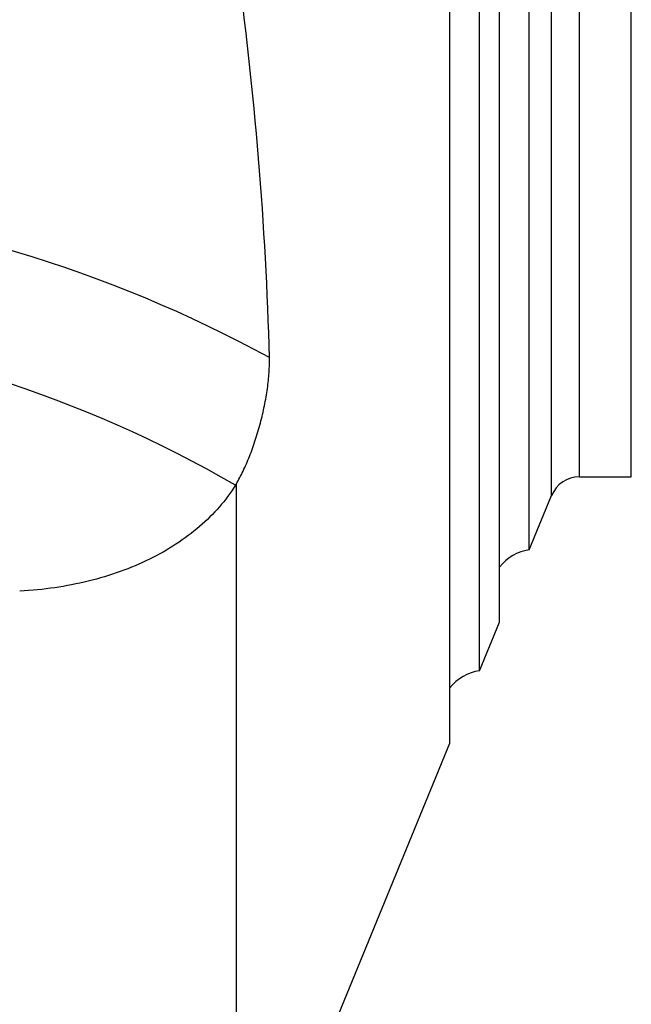
# Model space of a CAD drawing. Units: millimetres. Extents: x 23 to 413, y 5 to 289.
# Drawn here: x 96 to 117, y 122 to 155 of the extents above; entities that cross this region are included whole.
import ezdxf

# ---------------------------------------------------------------- set-up
doc = ezdxf.new("R2010")
doc.units = ezdxf.units.MM
doc.layers.add('DÜNNE_LINIE', color=7, linetype='Continuous')
doc.styles.add('SLDTEXTSTYLE1', font='TXT', dxfattribs={"width": 0.75})
doc.dimstyles.new('SLDDIMSTYLE0', dxfattribs={"dimtxt": 3, "dimasz": 3, "dimexe": 0, "dimexo": 0.0625, "dimgap": 0.75, "dimtad": 1, "dimdec": 3, "dimrnd": 1e-09, "dimzin": 12, "dimdsep": 46, "dimtxsty": 'SLDTEXTSTYLE1', "dimsah": 1, "dimcen": 0.09, "dimadec": 0, "dimazin": 3, "dimtfac": 1, "dimtofl": 0, "dimtmove": 0, "dimatfit": 3, "dimfxl": 1, "dimfrac": 2, "dimtolj": 1, "dimtzin": 12, "dimarcsym": 0})

# ---------------------------------------------------------------- blocks, each defined once
blk = doc.blocks.new('_D')
at = {"layer": 'DÜNNE_LINIE', "color": 7}
for p, q in [((129.15, 139.537), (129.15, 90.727)), ((79.15, 103.378), (79.15, 90.727)), ((129.15, 91.727), (79.15, 91.727))]:
    blk.add_line(p, q, dxfattribs=at)
for points in [[(79.15, 91.727), (82.15, 90.977), (82.15, 92.477)], [(129.15, 91.727), (126.15, 92.477), (126.15, 90.977)]]:
    blk.add_solid(points, dxfattribs=at)
at = {"layer": 'DÜNNE_LINIE', "color": 7, "insert": (100.715, 95.594, 0.1), "char_height": 3, "attachment_point": 1, "style": 'SLDTEXTSTYLE1'}
blk.add_mtext('50', dxfattribs=at)

msp = doc.modelspace()

# ---------------------------------------------------------------- linework, layer by layer
at = {"color": 7, "linetype": 'Continuous', "lineweight": 30}
for p, q in [((110.5799, 130.6159), (110.5799, 238.3028)), ((111.5669, 133.0192), (111.5669, 235.8995)), ((112.2279, 134.6285), (112.2279, 234.2902)), ((113.2149, 137.0318), (113.2149, 231.8869)), ((116.6019, 139.4593), (116.6019, 229.4594)), ((114.8823, 139.4593), (116.6019, 139.4593)), ((103.4919, 118.5399), (103.4919, 139.2321)), ((113.2149, 137.0318), (113.9573, 138.8393)), ((111.5669, 133.0192), (112.2279, 134.6285)), ((103.4919, 113.3579), (110.5799, 130.6159))]:
    msp.add_line(p, q, dxfattribs=at)
at = {"color": 8, "linetype": 'Continuous', "lineweight": 30}
for p, q in [((113.9573, 138.8393), (113.9573, 230.0794)), ((114.8823, 139.4593), (114.8823, 229.4594))]:
    msp.add_line(p, q, dxfattribs=at)
at = {"color": 7, "linetype": 'Continuous', "lineweight": 30}
for centre, radius, start, end in [((83.5413, 104.8542), 43.9323, 61.37576, 85.23001), ((83.5879, 105.0305), 39.5102, 59.80411, 85.29483), ((114.8823, 138.4593), 1, 90, 157.67176), ((113.4152, 135.5452), 1.5, 97.67176, 142.32824), ((111.7672, 131.5326), 1.5, 97.67176, 142.32824)]:
    msp.add_arc(centre, radius, start, end, dxfattribs=at)
for points in [[(104.5876, 143.4171), (104.4726, 147.8012), (104.109, 152.2451), (103.4919, 156.6893)], [(103.4599, 139.1796), (103.4707, 139.1967), (103.4813, 139.2143), (103.4919, 139.2321)]]:
    msp.add_open_spline(points, degree=3, dxfattribs=at)
for points, knots in [([(103.4919, 139.2321), (103.5679, 139.3604), (103.6421, 139.5006), (103.7873, 139.8032), (103.8588, 139.9673), (103.9952, 140.3114), (104.0595, 140.4897), (104.1802, 140.8581), (104.2371, 141.0504), (104.3387, 141.4339), (104.3837, 141.6258), (104.462, 142.0101), (104.4953, 142.2033), (104.5467, 142.5737), (104.5653, 142.7531), (104.5879, 143.0998), (104.5916, 143.2651), (104.5876, 143.4171)], [0, 0, 0, 0, 0.125, 0.125, 0.25, 0.25, 0.375, 0.375, 0.5, 0.5, 0.625, 0.625, 0.75, 0.75, 0.875, 0.875, 1, 1, 1, 1]), ([(103.4599, 139.1796), (103.1454, 138.6782), (102.7471, 138.2215), (102.0271, 137.6021), (101.7644, 137.4054), (101.2071, 137.0424), (100.913, 136.876), (100.2948, 136.5727), (99.9706, 136.4357), (99.2919, 136.1918), (98.9357, 136.0847), (97.8477, 135.8169), (97.0895, 135.7058), (96.2976, 135.6632)], [0, 0, 0, 0, 0.25, 0.25, 0.375, 0.375, 0.5, 0.5, 0.625, 0.625, 0.75, 0.75, 1, 1, 1, 1])]:
    msp.add_open_spline(points, degree=3, knots=knots, dxfattribs=at)

# ---------------------------------------------------------------- dimensions: what is measured, and where the dimension line sits
at = {"layer": 'DÜNNE_LINIE', "color": 7}
dim = msp.add_linear_dim(base=(79.1499, 91.7272), p1=(129.1499, 140.5371), p2=(79.1499, 104.3783), dimstyle='SLDDIMSTYLE0', dxfattribs=at)
dim.commit()
dim.dimension.update_dxf_attribs({"geometry": '_D', "text_midpoint": (104.1499, 91.7272), "dimtype": 160})

doc.saveas('drawing.dxf')
